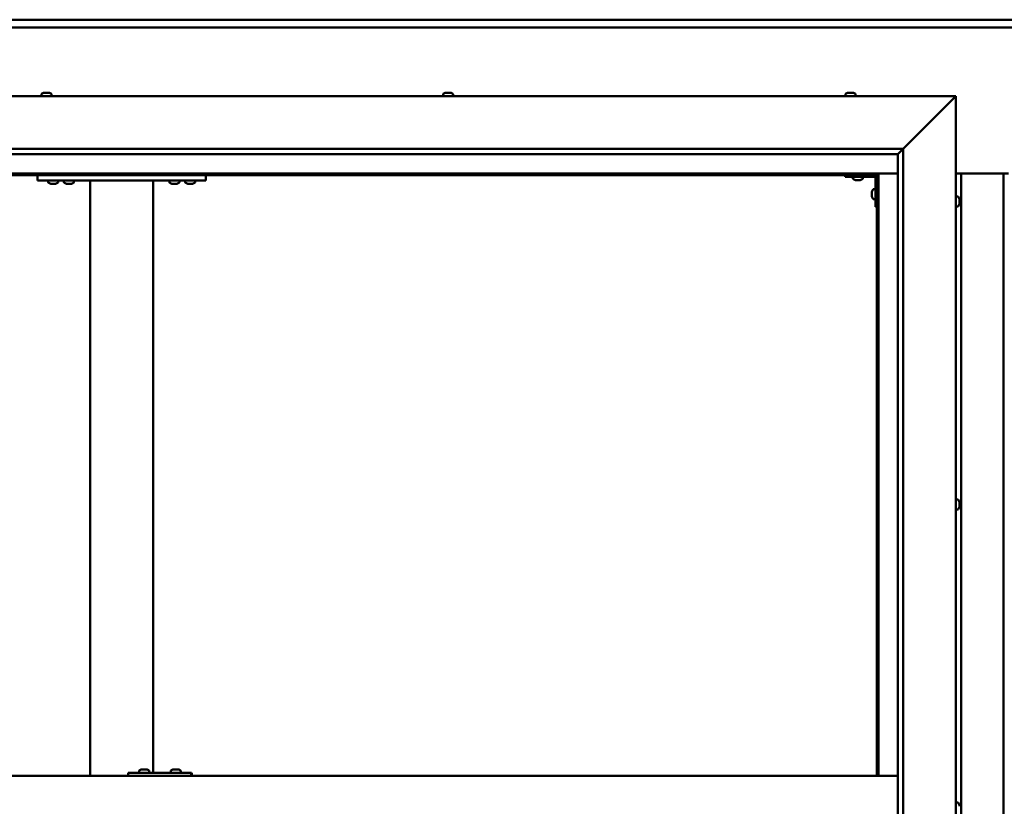
# Model space of a CAD drawing. Units: millimetres. Extents: x -6349 to 24339, y 3118 to 8837.
# Drawn here: x 5519 to 6454, y 4549 to 5296 of the extents above; entities that cross this region are included whole.
import ezdxf

# ---------------------------------------------------------------- set-up
doc = ezdxf.new("R2010")
doc.units = ezdxf.units.MM
doc.header["$LTSCALE"] = 25
doc.layers.add('Visible (ISO)', color=7, linetype='Continuous', lineweight=50)

msp = doc.modelspace()

# ---------------------------------------------------------------- linework, layer by layer
at = {"layer": 'Visible (ISO)'}
for p, q in [((5132.9, 5295.7), (7732.9, 5295.7)), ((7732.9, 5288.2), (5132.9, 5288.2)), ((5057.9, 5223.2), (6407.9, 5223.2)), ((5540.15, 5225.09), (5540.15, 5223.2)), ((5542.69, 5226.44), (5542.73, 5226.44)), ((5542.85, 5226.44), (5542.73, 5226.44)), ((5542.85, 5226.44), (5544.16, 5226.44)), ((5544.16, 5226.44), (5544.57, 5226.44)), ((5544.57, 5226.44), (5546.33, 5226.44)), ((5546.33, 5226.44), (5546.45, 5226.44)), ((5546.45, 5226.44), (5546.57, 5226.44)), ((5546.45, 5226.44), (5546.45, 5226.43)), ((5546.63, 5226.44), (5546.57, 5226.44)), ((5546.63, 5226.44), (5547.1, 5226.44)), ((5549.65, 5225.09), (5549.65, 5223.2)), ((5921.15, 5225.09), (5921.15, 5223.2)), ((5923.69, 5226.44), (5924.16, 5226.44)), ((5924.22, 5226.44), (5924.16, 5226.44)), ((5924.22, 5226.44), (5924.34, 5226.44)), ((5924.34, 5226.44), (5924.46, 5226.44)), ((5924.34, 5226.44), (5924.34, 5226.43)), ((5924.46, 5226.44), (5926.21, 5226.44)), ((5926.21, 5226.44), (5926.62, 5226.44)), ((5926.62, 5226.44), (5927.94, 5226.44)), ((5928.06, 5226.44), (5927.94, 5226.44)), ((5928.06, 5226.44), (5928.1, 5226.44)), ((5930.65, 5225.09), (5930.65, 5223.2)), ((6303.15, 5225.09), (6303.15, 5223.2)), ((6305.69, 5226.44), (6305.72, 5226.44)), ((6305.82, 5226.44), (6305.72, 5226.44)), ((6305.82, 5226.44), (6307.1, 5226.44)), ((6307.1, 5226.44), (6307.51, 5226.44)), ((6307.51, 5226.44), (6309.28, 5226.44)), ((6309.28, 5226.44), (6309.43, 5226.44)), ((6309.43, 5226.44), (6309.54, 5226.44)), ((6309.43, 5226.44), (6309.43, 5226.43)), ((6309.59, 5226.44), (6309.54, 5226.44)), ((6309.59, 5226.44), (6310.1, 5226.44)), ((6312.65, 5225.09), (6312.65, 5223.2)), ((6407.9, 5223.2), (6405.4, 5220.7)), ((6405.4, 5220.7), (6407.9, 5223.2)), ((6407.9, 5223.2), (6407.9, 3873.2)), ((6357.9, 5173.2), (6405.4, 5220.7)), ((6405.4, 5220.7), (6357.9, 5173.2)), ((5107.9, 5173.2), (6357.9, 5173.2)), ((6352.9, 5168.2), (5113.9, 5168.2)), ((6352.9, 5168.2), (6352.99, 5168.3)), ((6352.9, 3928.2), (6352.9, 5168.2)), ((6352.99, 5168.3), (6357.9, 5173.2)), ((6357.9, 5173.2), (6357.9, 3923.2)), ((6334.4, 5149.7), (5131.4, 5149.7)), ((5132.9, 5148.2), (6332.9, 5148.2)), ((5536.23, 5148.2), (5536.23, 5143.2)), ((5696.23, 5148.2), (5696.23, 5143.2)), ((6302.9, 5148.2), (6302.9, 5146.7)), ((6332.9, 5148.2), (6334.4, 5149.7)), ((6334.4, 5149.7), (6332.9, 5148.2)), ((6332.9, 5148.2), (6332.9, 4578.2)), ((6334.4, 4578.2), (6334.4, 5149.7)), ((6334.4, 5149.7), (6352.9, 5149.7)), ((6407.9, 5149.7), (6457.9, 5149.7)), ((6412.9, 3946.7), (6412.9, 5149.7)), ((6452.9, 5149.7), (6452.9, 3946.7)), ((5536.23, 5143.2), (5696.23, 5143.2)), ((5546.48, 5141.32), (5546.48, 5143.2)), ((5549.95, 5139.96), (5549.04, 5139.96)), ((5552.14, 5139.96), (5550.32, 5139.96)), ((5553.43, 5139.96), (5552.51, 5139.96)), ((5555.98, 5141.32), (5555.98, 5143.2)), ((5561.48, 5141.32), (5561.48, 5143.2)), ((5564.95, 5139.96), (5564.04, 5139.96)), ((5567.14, 5139.96), (5565.32, 5139.96)), ((5568.43, 5139.96), (5567.51, 5139.96)), ((5570.98, 5141.32), (5570.98, 5143.2)), ((5586.23, 5143.2), (5586.23, 4578.2)), ((5588.23, 5143.2), (5644.23, 5143.2)), ((5646.23, 5143.2), (5646.23, 4581.2)), ((5661.48, 5141.32), (5661.48, 5143.2)), ((5664.95, 5139.96), (5664.04, 5139.96)), ((5667.14, 5139.96), (5665.32, 5139.96)), ((5668.43, 5139.96), (5667.51, 5139.96)), ((5670.98, 5141.32), (5670.98, 5143.2)), ((5676.48, 5141.32), (5676.48, 5143.2)), ((5679.95, 5139.96), (5679.04, 5139.96)), ((5682.14, 5139.96), (5680.32, 5139.96)), ((5683.43, 5139.96), (5682.51, 5139.96)), ((5685.98, 5141.32), (5685.98, 5143.2)), ((6302.9, 5146.7), (6329.9, 5146.7)), ((6310.15, 5144.82), (6310.15, 5146.7)), ((6313.61, 5143.46), (6312.7, 5143.46)), ((6315.81, 5143.46), (6313.99, 5143.46)), ((6317.09, 5143.46), (6316.18, 5143.46)), ((6319.65, 5144.82), (6319.65, 5146.7)), ((6331.4, 5118.2), (6331.4, 5145.2)), ((6328.16, 5132.21), (6328.16, 5132.41)), ((6328.16, 5132.21), (6328.16, 5132.07)), ((6328.16, 5132), (6328.16, 5132.07)), ((6328.16, 5130.42), (6328.16, 5132)), ((6328.16, 5128.41), (6328.16, 5129.99)), ((6329.51, 5134.95), (6331.4, 5134.95)), ((6328.16, 5128.33), (6328.16, 5128.41)), ((6328.16, 5128.33), (6328.16, 5128.19)), ((6328.16, 5127.99), (6328.16, 5128.19)), ((6329.51, 5125.45), (6331.4, 5125.45)), ((6409.78, 5127.95), (6407.9, 5127.95)), ((6411.14, 5125.4), (6411.14, 5124.49)), ((6411.14, 5124.48), (6411.14, 5124.49)), ((6411.14, 5124.12), (6411.14, 5122.3)), ((6411.14, 5122.28), (6411.14, 5122.3)), ((6411.14, 5121.93), (6411.14, 5121.01)), ((6411.14, 5121), (6411.14, 5121.01)), ((6331.4, 5118.2), (6332.9, 5118.2)), ((6409.78, 5118.45), (6407.9, 5118.45)), ((6409.78, 4840.45), (6407.9, 4840.45)), ((6409.78, 4830.95), (6407.9, 4830.95)), ((6411.14, 4837.28), (6411.13, 4837.28)), ((6411.14, 4837.91), (6411.14, 4837.5)), ((6411.14, 4837.43), (6411.14, 4837.5)), ((6411.14, 4837.43), (6411.14, 4837.28)), ((6411.14, 4837.28), (6411.14, 4837.22)), ((6411.14, 4837.22), (6411.14, 4835.5)), ((6411.14, 4835.5), (6411.14, 4835.07)), ((6411.14, 4835.07), (6411.14, 4833.7)), ((6411.14, 4833.56), (6411.14, 4833.7)), ((6411.14, 4833.56), (6411.14, 4833.49)), ((6352.9, 4578.2), (5112.9, 4578.2)), ((5622.26, 4578.2), (5622.26, 4581.2)), ((5682.26, 4581.2), (5622.26, 4581.2)), ((5632.74, 4583.09), (5632.74, 4581.2)), ((5635.28, 4584.44), (5635.97, 4584.44)), ((5635.97, 4584.44), (5635.97, 4584.44)), ((5635.97, 4584.44), (5636.05, 4584.44)), ((5636.05, 4584.44), (5636.31, 4584.44)), ((5636.05, 4584.44), (5636.05, 4584.43)), ((5636.31, 4584.44), (5638.12, 4584.44)), ((5638.12, 4584.44), (5638.31, 4584.44)), ((5638.52, 4584.44), (5638.31, 4584.44)), ((5638.52, 4584.44), (5639.63, 4584.44)), ((5639.69, 4584.44), (5639.63, 4584.44)), ((5639.69, 4584.44), (5639.69, 4584.44)), ((5642.24, 4583.09), (5642.24, 4581.2)), ((5662.73, 4583.09), (5662.73, 4581.2)), ((5665.28, 4584.44), (5665.97, 4584.44)), ((5665.97, 4584.44), (5665.97, 4584.44)), ((5665.97, 4584.44), (5666.04, 4584.44)), ((5666.04, 4584.44), (5666.3, 4584.44)), ((5666.04, 4584.44), (5666.04, 4584.43)), ((5666.3, 4584.44), (5668.11, 4584.44)), ((5668.11, 4584.44), (5668.31, 4584.44)), ((5668.51, 4584.44), (5668.31, 4584.44)), ((5668.51, 4584.44), (5669.63, 4584.44)), ((5669.69, 4584.44), (5669.63, 4584.44)), ((5669.69, 4584.44), (5669.69, 4584.44)), ((5672.23, 4583.09), (5672.23, 4581.2)), ((5682.62, 4581.2), (5682.26, 4581.2)), ((5682.26, 4578.2), (5682.26, 4581.2)), ((6409.78, 4552.95), (6407.9, 4552.95)), ((6411.14, 4550.38), (6411.14, 4550.41)), ((6411.14, 4550.38), (6411.14, 4549.37))]:
    msp.add_line(p, q, dxfattribs=at)
for centre, radius, start, end in [((5540.35, 5225.09), 0.2, 125.68533, 180), ((5544.9, 5218.75), 8, 106.00768, 125.68533), ((5544.9, 5218.75), 8, 54.31467, 73.99232), ((5549.45, 5225.09), 0.2, 0, 54.31467), ((5921.35, 5225.09), 0.2, 125.68533, 180), ((5925.9, 5218.75), 8, 106.00768, 125.68533), ((5925.9, 5218.75), 8, 54.31467, 73.99232), ((5930.45, 5225.09), 0.2, 0, 54.31467), ((6303.35, 5225.09), 0.2, 125.68533, 180), ((6307.9, 5218.75), 8, 106.00768, 125.68533), ((6307.9, 5218.75), 8, 54.31467, 73.99232), ((6312.45, 5225.09), 0.2, 0, 54.31467), ((6329.9, 5145.2), 3, 0, 87.38331), ((5546.68, 5141.32), 0.2, 180, 234.31467), ((5551.23, 5147.65), 8, 234.31467, 253.66518), ((5551.23, 5147.65), 8, 286.33482, 305.68533), ((5555.78, 5141.32), 0.2, 305.68533, 0), ((5561.68, 5141.32), 0.2, 180, 234.31467), ((5566.23, 5147.65), 8, 234.31467, 253.66518), ((5566.23, 5147.65), 8, 286.33482, 305.68533), ((5570.78, 5141.32), 0.2, 305.68533, 0), ((5661.68, 5141.32), 0.2, 180, 234.31467), ((5666.23, 5147.65), 8, 234.31467, 253.66518), ((5666.23, 5147.65), 8, 286.33482, 305.68533), ((5670.78, 5141.32), 0.2, 305.68533, 0), ((5676.68, 5141.32), 0.2, 180, 234.31467), ((5681.23, 5147.65), 8, 234.31467, 253.66518), ((5681.23, 5147.65), 8, 286.33482, 305.68533), ((5685.78, 5141.32), 0.2, 305.68533, 0), ((6310.35, 5144.82), 0.2, 180, 234.31467), ((6314.9, 5151.15), 8, 234.31467, 253.66518), ((6314.9, 5151.15), 8, 286.33482, 305.68533), ((6319.45, 5144.82), 0.2, 305.68533, 0), ((6329.9, 5145.2), 1.5, 0, 90), ((6335.85, 5130.2), 8, 144.31467, 163.99232), ((6329.51, 5134.75), 0.2, 90, 144.31467), ((6335.85, 5130.2), 8, 196.00768, 215.68533), ((6329.51, 5125.65), 0.2, 215.68533, 270), ((6409.78, 5127.75), 0.2, 35.68533, 90), ((6403.45, 5123.2), 8, 16.3341, 35.68533), ((6403.45, 5123.2), 8, 324.31467, 343.6659), ((6409.78, 5118.65), 0.2, 270, 324.31467), ((6409.78, 4840.25), 0.2, 35.68533, 90), ((6403.45, 4835.7), 8, 16.00768, 35.68533), ((6409.78, 4831.15), 0.2, 270, 324.31467), ((6403.45, 4835.7), 8, 324.31467, 343.99232), ((5632.94, 4583.09), 0.2, 125.68533, 180), ((5637.49, 4576.75), 8, 106.00768, 125.68533), ((5637.49, 4576.75), 8, 54.31467, 73.99232), ((5642.04, 4583.09), 0.2, 0, 54.31467), ((5662.93, 4583.09), 0.2, 125.68533, 180), ((5667.48, 4576.75), 8, 106.00768, 125.68533), ((5667.48, 4576.75), 8, 54.31467, 73.99232), ((5672.03, 4583.09), 0.2, 0, 54.31467), ((6409.78, 4552.75), 0.2, 35.68533, 90), ((6403.45, 4548.2), 8, 16.19499, 35.68533)]:
    msp.add_arc(centre, radius, start, end, dxfattribs=at)
msp.add_ellipse((5682.62, 4575.2), major_axis=(0, 6), ratio=0.014978, start_param=5.235988, end_param=6.283185, dxfattribs=at)
for points, knots in [([(5542.85, 5226.44), (5542.81, 5226.44), (5542.78, 5226.43), (5542.73, 5226.43), (5542.72, 5226.43), (5542.72, 5226.43), (5542.72, 5226.44), (5542.73, 5226.44)], [0.17438702, 0.17438702, 0.17438702, 0.17438702, 0.18896797, 0.18896797, 0.20586323, 0.20586323, 0.21737852, 0.21737852, 0.21737852, 0.21737852]), ([(5544.57, 5226.44), (5544.53, 5226.44), (5544.47, 5226.43), (5544.36, 5226.43), (5544.3, 5226.43), (5544.22, 5226.43), (5544.19, 5226.44), (5544.16, 5226.44)], [0.17438702, 0.17438702, 0.17438702, 0.17438702, 0.18896797, 0.18896797, 0.20586323, 0.20586323, 0.21737852, 0.21737852, 0.21737852, 0.21737852]), ([(5546.63, 5226.44), (5546.61, 5226.44), (5546.59, 5226.43), (5546.53, 5226.43), (5546.48, 5226.43), (5546.4, 5226.43), (5546.37, 5226.44), (5546.33, 5226.44)], [0.17438702, 0.17438702, 0.17438702, 0.17438702, 0.18896797, 0.18896797, 0.20586323, 0.20586323, 0.21737852, 0.21737852, 0.21737852, 0.21737852]), ([(5924.46, 5226.44), (5924.41, 5226.44), (5924.36, 5226.43), (5924.27, 5226.43), (5924.23, 5226.43), (5924.19, 5226.43), (5924.17, 5226.44), (5924.16, 5226.44)], [0.17438702, 0.17438702, 0.17438702, 0.17438702, 0.18896797, 0.18896797, 0.20586323, 0.20586323, 0.21737851, 0.21737851, 0.21737851, 0.21737851]), ([(5926.62, 5226.44), (5926.59, 5226.44), (5926.54, 5226.43), (5926.44, 5226.43), (5926.38, 5226.43), (5926.28, 5226.43), (5926.24, 5226.44), (5926.21, 5226.44)], [0.17438702, 0.17438702, 0.17438702, 0.17438702, 0.18896797, 0.18896797, 0.20586323, 0.20586323, 0.21737852, 0.21737852, 0.21737852, 0.21737852]), ([(5928.06, 5226.44), (5928.07, 5226.44), (5928.08, 5226.43), (5928.06, 5226.43), (5928.04, 5226.43), (5928, 5226.43), (5927.97, 5226.44), (5927.94, 5226.44)], [0.17438702, 0.17438702, 0.17438702, 0.17438702, 0.18896797, 0.18896797, 0.20586323, 0.20586323, 0.21737852, 0.21737852, 0.21737852, 0.21737852]), ([(6305.82, 5226.44), (6305.79, 5226.44), (6305.76, 5226.43), (6305.72, 5226.43), (6305.7, 5226.43), (6305.7, 5226.43), (6305.71, 5226.44), (6305.72, 5226.44)], [0.17438702, 0.17438702, 0.17438702, 0.17438702, 0.18896797, 0.18896797, 0.20586323, 0.20586323, 0.21737852, 0.21737852, 0.21737852, 0.21737852]), ([(6307.51, 5226.44), (6307.46, 5226.44), (6307.41, 5226.43), (6307.3, 5226.43), (6307.24, 5226.43), (6307.16, 5226.43), (6307.13, 5226.44), (6307.1, 5226.44)], [0.17438702, 0.17438702, 0.17438702, 0.17438702, 0.18896797, 0.18896797, 0.20586323, 0.20586323, 0.21737852, 0.21737852, 0.21737852, 0.21737852]), ([(6309.59, 5226.44), (6309.57, 5226.44), (6309.55, 5226.43), (6309.48, 5226.43), (6309.44, 5226.43), (6309.35, 5226.43), (6309.32, 5226.44), (6309.28, 5226.44)], [0.17438702, 0.17438702, 0.17438702, 0.17438702, 0.18896797, 0.18896797, 0.20586323, 0.20586323, 0.21737852, 0.21737852, 0.21737852, 0.21737852]), ([(5548.98, 5139.97), (5548.98, 5139.97), (5548.99, 5139.97), (5549, 5139.97), (5549.02, 5139.97), (5549.04, 5139.96)], [0.19569168, 0.19569168, 0.19569168, 0.19569168, 0.20586323, 0.20586323, 0.21737852, 0.21737852, 0.21737852, 0.21737852]), ([(5549.95, 5139.96), (5549.97, 5139.97), (5550.01, 5139.97), (5550.09, 5139.97), (5550.15, 5139.97), (5550.24, 5139.97), (5550.28, 5139.97), (5550.32, 5139.96)], [0.17438702, 0.17438702, 0.17438702, 0.17438702, 0.18896797, 0.18896797, 0.20586323, 0.20586323, 0.21737852, 0.21737852, 0.21737852, 0.21737852]), ([(5552.14, 5139.96), (5552.19, 5139.97), (5552.24, 5139.97), (5552.35, 5139.97), (5552.4, 5139.97), (5552.47, 5139.97), (5552.49, 5139.97), (5552.51, 5139.96)], [0.17438702, 0.17438702, 0.17438702, 0.17438702, 0.18896797, 0.18896797, 0.20586323, 0.20586323, 0.21737852, 0.21737852, 0.21737852, 0.21737852]), ([(5553.43, 5139.96), (5553.45, 5139.97), (5553.47, 5139.97), (5553.48, 5139.97), (5553.48, 5139.97), (5553.48, 5139.97)], [0.17438702, 0.17438702, 0.17438702, 0.17438702, 0.18896797, 0.18896797, 0.19569168, 0.19569168, 0.19569168, 0.19569168]), ([(5563.98, 5139.97), (5563.98, 5139.97), (5563.99, 5139.97), (5564, 5139.97), (5564.02, 5139.97), (5564.04, 5139.96)], [0.19569168, 0.19569168, 0.19569168, 0.19569168, 0.20586323, 0.20586323, 0.21737852, 0.21737852, 0.21737852, 0.21737852]), ([(5564.95, 5139.96), (5564.97, 5139.97), (5565.01, 5139.97), (5565.09, 5139.97), (5565.15, 5139.97), (5565.24, 5139.97), (5565.28, 5139.97), (5565.32, 5139.96)], [0.17438702, 0.17438702, 0.17438702, 0.17438702, 0.18896797, 0.18896797, 0.20586323, 0.20586323, 0.21737852, 0.21737852, 0.21737852, 0.21737852]), ([(5567.14, 5139.96), (5567.19, 5139.97), (5567.24, 5139.97), (5567.35, 5139.97), (5567.4, 5139.97), (5567.47, 5139.97), (5567.49, 5139.97), (5567.51, 5139.96)], [0.17438702, 0.17438702, 0.17438702, 0.17438702, 0.18896797, 0.18896797, 0.20586323, 0.20586323, 0.21737852, 0.21737852, 0.21737852, 0.21737852]), ([(5568.43, 5139.96), (5568.45, 5139.97), (5568.47, 5139.97), (5568.48, 5139.97), (5568.48, 5139.97), (5568.48, 5139.97)], [0.17438702, 0.17438702, 0.17438702, 0.17438702, 0.18896797, 0.18896797, 0.19569168, 0.19569168, 0.19569168, 0.19569168]), ([(5663.98, 5139.97), (5663.98, 5139.97), (5663.99, 5139.97), (5664, 5139.97), (5664.02, 5139.97), (5664.04, 5139.96)], [0.19569168, 0.19569168, 0.19569168, 0.19569168, 0.20586323, 0.20586323, 0.21737852, 0.21737852, 0.21737852, 0.21737852]), ([(5664.95, 5139.96), (5664.97, 5139.97), (5665.01, 5139.97), (5665.09, 5139.97), (5665.15, 5139.97), (5665.24, 5139.97), (5665.28, 5139.97), (5665.32, 5139.96)], [0.17438702, 0.17438702, 0.17438702, 0.17438702, 0.18896797, 0.18896797, 0.20586323, 0.20586323, 0.21737852, 0.21737852, 0.21737852, 0.21737852]), ([(5667.14, 5139.96), (5667.19, 5139.97), (5667.24, 5139.97), (5667.35, 5139.97), (5667.4, 5139.97), (5667.47, 5139.97), (5667.49, 5139.97), (5667.51, 5139.96)], [0.17438702, 0.17438702, 0.17438702, 0.17438702, 0.18896797, 0.18896797, 0.20586323, 0.20586323, 0.21737852, 0.21737852, 0.21737852, 0.21737852]), ([(5668.43, 5139.96), (5668.45, 5139.97), (5668.47, 5139.97), (5668.48, 5139.97), (5668.48, 5139.97), (5668.48, 5139.97)], [0.17438702, 0.17438702, 0.17438702, 0.17438702, 0.18896797, 0.18896797, 0.19569168, 0.19569168, 0.19569168, 0.19569168]), ([(5678.98, 5139.97), (5678.98, 5139.97), (5678.99, 5139.97), (5679, 5139.97), (5679.02, 5139.97), (5679.04, 5139.96)], [0.19569168, 0.19569168, 0.19569168, 0.19569168, 0.20586323, 0.20586323, 0.21737852, 0.21737852, 0.21737852, 0.21737852]), ([(5679.95, 5139.96), (5679.97, 5139.97), (5680.01, 5139.97), (5680.09, 5139.97), (5680.15, 5139.97), (5680.24, 5139.97), (5680.28, 5139.97), (5680.32, 5139.96)], [0.17438702, 0.17438702, 0.17438702, 0.17438702, 0.18896797, 0.18896797, 0.20586323, 0.20586323, 0.21737852, 0.21737852, 0.21737852, 0.21737852]), ([(5682.14, 5139.96), (5682.19, 5139.97), (5682.24, 5139.97), (5682.35, 5139.97), (5682.4, 5139.97), (5682.47, 5139.97), (5682.49, 5139.97), (5682.51, 5139.96)], [0.17438702, 0.17438702, 0.17438702, 0.17438702, 0.18896797, 0.18896797, 0.20586323, 0.20586323, 0.21737852, 0.21737852, 0.21737852, 0.21737852]), ([(5683.43, 5139.96), (5683.45, 5139.97), (5683.47, 5139.97), (5683.48, 5139.97), (5683.48, 5139.97), (5683.48, 5139.97)], [0.17438702, 0.17438702, 0.17438702, 0.17438702, 0.18896797, 0.18896797, 0.19569168, 0.19569168, 0.19569168, 0.19569168]), ([(6312.65, 5143.47), (6312.65, 5143.47), (6312.65, 5143.47), (6312.67, 5143.47), (6312.68, 5143.47), (6312.7, 5143.46)], [0.19569168, 0.19569168, 0.19569168, 0.19569168, 0.20586323, 0.20586323, 0.21737852, 0.21737852, 0.21737852, 0.21737852]), ([(6313.61, 5143.46), (6313.64, 5143.47), (6313.67, 5143.47), (6313.76, 5143.47), (6313.81, 5143.47), (6313.91, 5143.47), (6313.95, 5143.47), (6313.99, 5143.46)], [0.17438702, 0.17438702, 0.17438702, 0.17438702, 0.18896797, 0.18896797, 0.20586323, 0.20586323, 0.21737852, 0.21737852, 0.21737852, 0.21737852]), ([(6315.81, 5143.46), (6315.86, 5143.47), (6315.91, 5143.47), (6316.01, 5143.47), (6316.07, 5143.47), (6316.13, 5143.47), (6316.16, 5143.47), (6316.18, 5143.46)], [0.17438702, 0.17438702, 0.17438702, 0.17438702, 0.18896797, 0.18896797, 0.20586323, 0.20586323, 0.21737852, 0.21737852, 0.21737852, 0.21737852]), ([(6317.09, 5143.46), (6317.12, 5143.47), (6317.13, 5143.47), (6317.15, 5143.47), (6317.15, 5143.47), (6317.15, 5143.47)], [0.17438702, 0.17438702, 0.17438702, 0.17438702, 0.18896797, 0.18896797, 0.19569168, 0.19569168, 0.19569168, 0.19569168]), ([(6328.16, 5132.21), (6328.16, 5132.21), (6328.17, 5132.2), (6328.17, 5132.16), (6328.17, 5132.13), (6328.17, 5132.06), (6328.16, 5132.03), (6328.16, 5132)], [0.17438702, 0.17438702, 0.17438702, 0.17438702, 0.18896797, 0.18896797, 0.20586323, 0.20586323, 0.21737852, 0.21737852, 0.21737852, 0.21737852]), ([(6328.16, 5130.42), (6328.16, 5130.37), (6328.17, 5130.32), (6328.17, 5130.21), (6328.17, 5130.15), (6328.17, 5130.06), (6328.16, 5130.02), (6328.16, 5129.99)], [0.17438702, 0.17438702, 0.17438702, 0.17438702, 0.18896797, 0.18896797, 0.20586323, 0.20586323, 0.21737852, 0.21737852, 0.21737852, 0.21737852]), ([(6328.16, 5128.41), (6328.16, 5128.36), (6328.17, 5128.32), (6328.17, 5128.25), (6328.17, 5128.23), (6328.17, 5128.2), (6328.16, 5128.19), (6328.16, 5128.19)], [0.17438702, 0.17438702, 0.17438702, 0.17438702, 0.18896797, 0.18896797, 0.20586323, 0.20586323, 0.21737851, 0.21737851, 0.21737851, 0.21737851]), ([(6411.14, 5125.4), (6411.13, 5125.42), (6411.13, 5125.44), (6411.13, 5125.45), (6411.13, 5125.45), (6411.12, 5125.45)], [0.17438702, 0.17438702, 0.17438702, 0.17438702, 0.18896797, 0.18896797, 0.19470305, 0.19470305, 0.19470305, 0.19470305]), ([(6411.14, 5124.12), (6411.13, 5124.17), (6411.13, 5124.22), (6411.12, 5124.33), (6411.12, 5124.38), (6411.13, 5124.45), (6411.13, 5124.47), (6411.14, 5124.49)], [0.17438702, 0.17438702, 0.17438702, 0.17438702, 0.18896797, 0.18896797, 0.20586323, 0.20586323, 0.21737851, 0.21737851, 0.21737851, 0.21737851]), ([(6411.14, 5124.48), (6411.13, 5124.45), (6411.13, 5124.42), (6411.13, 5124.36), (6411.13, 5124.34), (6411.12, 5124.33)], [0.17438702, 0.17438702, 0.17438702, 0.17438702, 0.18896797, 0.18896797, 0.19470305, 0.19470305, 0.19470305, 0.19470305]), ([(6411.14, 5121.93), (6411.13, 5121.95), (6411.13, 5121.99), (6411.12, 5122.07), (6411.12, 5122.13), (6411.13, 5122.22), (6411.13, 5122.26), (6411.14, 5122.3)], [0.17438702, 0.17438702, 0.17438702, 0.17438702, 0.18896797, 0.18896797, 0.20586323, 0.20586323, 0.21737851, 0.21737851, 0.21737851, 0.21737851]), ([(6411.14, 5122.28), (6411.13, 5122.23), (6411.13, 5122.18), (6411.13, 5122.11), (6411.13, 5122.09), (6411.12, 5122.08)], [0.17438702, 0.17438702, 0.17438702, 0.17438702, 0.18896797, 0.18896797, 0.19470305, 0.19470305, 0.19470305, 0.19470305]), ([(6411.14, 5121), (6411.13, 5120.98), (6411.13, 5120.96), (6411.12, 5120.95), (6411.12, 5120.95), (6411.13, 5120.97), (6411.13, 5120.99), (6411.14, 5121.01)], [0.17438702, 0.17438702, 0.17438702, 0.17438702, 0.18896797, 0.18896797, 0.20586323, 0.20586323, 0.21737852, 0.21737852, 0.21737852, 0.21737852]), ([(6411.14, 4837.22), (6411.13, 4837.27), (6411.13, 4837.31), (6411.12, 4837.4), (6411.12, 4837.43), (6411.13, 4837.48), (6411.13, 4837.49), (6411.14, 4837.5)], [0.17438702, 0.17438702, 0.17438702, 0.17438702, 0.18896797, 0.18896797, 0.20586323, 0.20586323, 0.21737852, 0.21737852, 0.21737852, 0.21737852]), ([(6411.14, 4835.07), (6411.13, 4835.11), (6411.13, 4835.16), (6411.12, 4835.26), (6411.12, 4835.32), (6411.13, 4835.42), (6411.13, 4835.46), (6411.14, 4835.5)], [0.17438702, 0.17438702, 0.17438702, 0.17438702, 0.18896797, 0.18896797, 0.20586323, 0.20586323, 0.21737851, 0.21737851, 0.21737851, 0.21737851]), ([(6411.14, 4833.56), (6411.13, 4833.55), (6411.13, 4833.55), (6411.12, 4833.57), (6411.12, 4833.59), (6411.13, 4833.64), (6411.13, 4833.67), (6411.14, 4833.7)], [0.17438702, 0.17438702, 0.17438702, 0.17438702, 0.18896797, 0.18896797, 0.20586323, 0.20586323, 0.21737851, 0.21737851, 0.21737851, 0.21737851]), ([(5636.31, 4584.44), (5636.26, 4584.44), (5636.21, 4584.43), (5636.12, 4584.43), (5636.07, 4584.43), (5636.01, 4584.43), (5635.99, 4584.44), (5635.97, 4584.44)], [0.17438702, 0.17438702, 0.17438702, 0.17438702, 0.18896797, 0.18896797, 0.20586323, 0.20586323, 0.21737852, 0.21737852, 0.21737852, 0.21737852]), ([(5638.52, 4584.44), (5638.48, 4584.44), (5638.44, 4584.43), (5638.35, 4584.43), (5638.29, 4584.43), (5638.2, 4584.43), (5638.16, 4584.44), (5638.12, 4584.44)], [0.17438702, 0.17438702, 0.17438702, 0.17438702, 0.18896797, 0.18896797, 0.20586323, 0.20586323, 0.21737852, 0.21737852, 0.21737852, 0.21737852]), ([(5639.69, 4584.44), (5639.71, 4584.44), (5639.72, 4584.43), (5639.72, 4584.43), (5639.71, 4584.43), (5639.68, 4584.43), (5639.66, 4584.44), (5639.63, 4584.44)], [0.17438702, 0.17438702, 0.17438702, 0.17438702, 0.18896797, 0.18896797, 0.20586323, 0.20586323, 0.21737852, 0.21737852, 0.21737852, 0.21737852]), ([(5666.3, 4584.44), (5666.26, 4584.44), (5666.21, 4584.43), (5666.11, 4584.43), (5666.06, 4584.43), (5666, 4584.43), (5665.98, 4584.44), (5665.97, 4584.44)], [0.17438702, 0.17438702, 0.17438702, 0.17438702, 0.18896797, 0.18896797, 0.20586323, 0.20586323, 0.21737852, 0.21737852, 0.21737852, 0.21737852]), ([(5668.51, 4584.44), (5668.48, 4584.44), (5668.44, 4584.43), (5668.34, 4584.43), (5668.29, 4584.43), (5668.19, 4584.43), (5668.15, 4584.44), (5668.11, 4584.44)], [0.17438702, 0.17438702, 0.17438702, 0.17438702, 0.18896797, 0.18896797, 0.20586323, 0.20586323, 0.21737852, 0.21737852, 0.21737852, 0.21737852]), ([(5669.69, 4584.44), (5669.71, 4584.44), (5669.72, 4584.43), (5669.72, 4584.43), (5669.71, 4584.43), (5669.67, 4584.43), (5669.65, 4584.44), (5669.63, 4584.44)], [0.17438702, 0.17438702, 0.17438702, 0.17438702, 0.18896797, 0.18896797, 0.20586323, 0.20586323, 0.21737852, 0.21737852, 0.21737852, 0.21737852]), ([(6411.14, 4550.38), (6411.13, 4550.4), (6411.13, 4550.42), (6411.12, 4550.45), (6411.12, 4550.45), (6411.13, 4550.43), (6411.13, 4550.42), (6411.14, 4550.41)], [0.17438702, 0.17438702, 0.17438702, 0.17438702, 0.18896797, 0.18896797, 0.20586323, 0.20586323, 0.21737852, 0.21737852, 0.21737852, 0.21737852])]:
    msp.add_open_spline(points, degree=3, knots=knots, dxfattribs=at)

doc.saveas('drawing.dxf')
